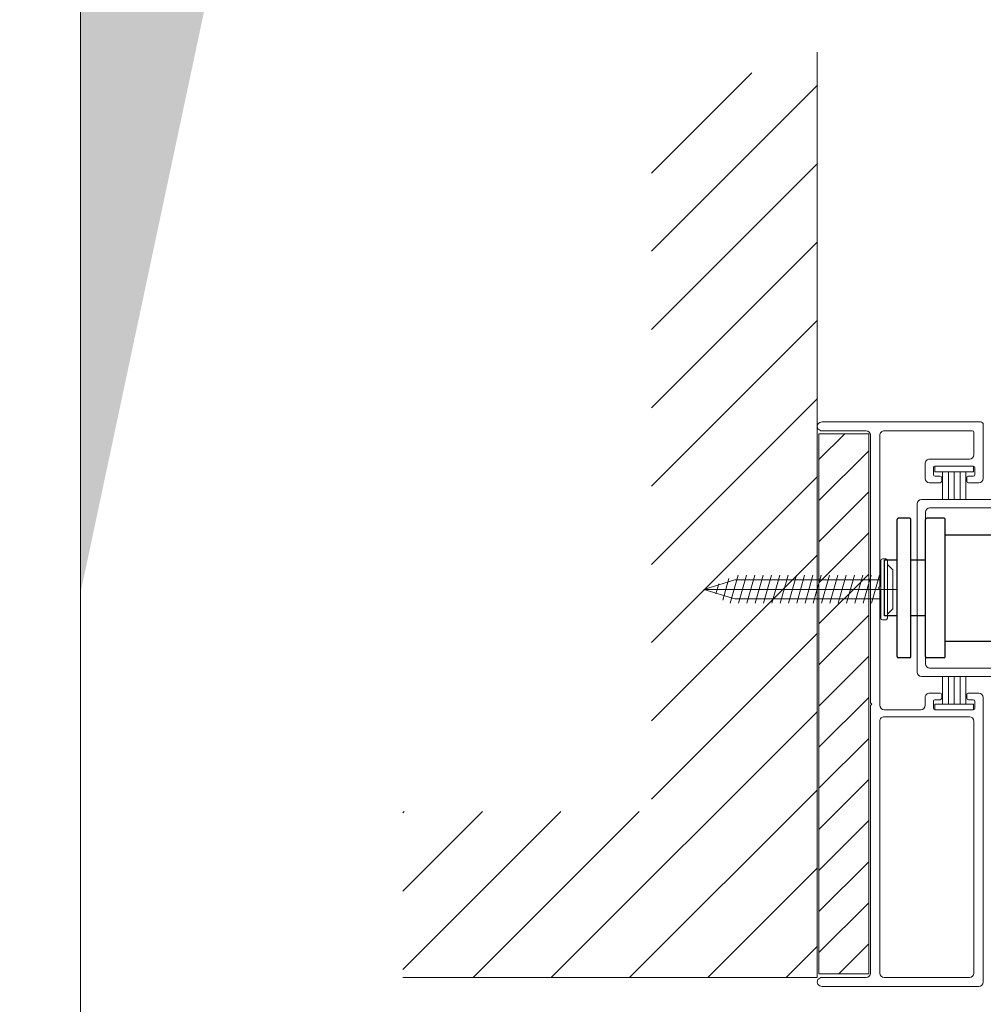
# Model space of a CAD drawing. Extents: x -34130 to -21723, y -9003 to -7456.
# Drawn here: x -24481 to -24307, y -8799 to -8621 of the extents above; entities that cross this region are included whole.
import ezdxf

# ---------------------------------------------------------------- set-up
doc = ezdxf.new("R2010")
doc.units = 0
doc.header["$LTSCALE"] = 50
doc.layers.get('0').update_dxf_attribs({"linetype": 'CONTINUOUS'})
for name, color, linetype in [('A4PURSOM1', 7, 'CONTINUOUS'), ('INLOOK-10', 6, 'CONTINUOUS'), ('INLOOK-15', 7, 'CONTINUOUS'), ('INLOOK-25', 1, 'CONTINUOUS'), ('L-ARE-CON-35', 3, 'CONTINUOUS'), ('M-EQU-CON-18', 7, 'CONTINUOUS'), ('STG-CON-18', 1, 'CONTINUOUS'), ('X-COM-FRAME', 7, 'CONTINUOUS'), ('Y-CON-35', 3, 'CONTINUOUS')]:
    doc.layers.add(name, color=color, linetype=linetype)
doc.layers.add('Hatch (ISO)', color=7, linetype='CONTINUOUS', lineweight=18)
doc.layers.add('P SE0000 INLOOK GLAZY DB 36 PYSTYKARMI', color=6, linetype='CONTINUOUS', lineweight=15)

# ---------------------------------------------------------------- blocks, each defined once
blk = doc.blocks.new('08090677')
at = {"layer": 'STG-CON-18', "color": 7, "linetype": 'Continuous', "lineweight": 15}
for p, q in [((-20.4, 49.95), (-20.4, -1.45)), ((8.75, 50.75), (-19.6, 50.75)), ((-18.7, 48.35), (-18.7, 2.81)), ((-2.5, 49.15), (-17.9, 49.15)), ((-1.7, 48.35), (-1.7, 2.81)), ((0, 48.35), (0, 0)), ((8.75, 49.15), (0.8, 49.15)), ((-2.5, 2.01), (-17.9, 2.01)), ((-18.9, -0.75), (-18.9, 0.45)), ((-18.6, 0.75), (-11.7, 0.75)), ((-11.4, -0.75), (-11.4, 0.45)), ((-2.5, 0.75), (-9.1, 0.75)), ((-18.6, -1.05), (-17.7, -1.05)), ((-17.4, -1.95), (-17.4, -1.35)), ((-12.9, -1.95), (-12.9, -1.35)), ((-12.6, -1.05), (-11.7, -1.05)), ((-9.9, -1.45), (-9.9, -0.05)), ((-1.7, -0.05), (-1.7, -21)), ((-0.25, -0.25), (0, 0)), ((0, -0.5), (-0.25, -0.25)), ((0, -0.5), (0, -48.85)), ((-19.6, -2.25), (-17.7, -2.25)), ((-12.6, -2.25), (-10.7, -2.25)), ((-1.7, -21), (-1.45, -21.25)), ((-1.45, -21.25), (-1.7, -21.5)), ((-1.7, -21.5), (-1.7, -48.85)), ((-19.6, -40.25), (-17.7, -40.25)), ((-17.4, -40.55), (-17.4, -41.15)), ((-12.9, -40.55), (-12.9, -41.15)), ((-12.6, -40.25), (-10.7, -40.25)), ((-20.4, -41.05), (-20.4, -50.75)), ((-18.9, -41.75), (-18.9, -42.95)), ((-18.6, -41.45), (-17.7, -41.45)), ((-12.6, -41.45), (-11.7, -41.45)), ((-11.4, -41.75), (-11.4, -42.95)), ((-9.9, -41.05), (-9.9, -43.71)), ((-18.6, -43.25), (-11.7, -43.25)), ((-18.7, -45.31), (-18.7, -49.35)), ((-10.7, -44.51), (-17.9, -44.51)), ((-18.4, -49.65), (-2.5, -49.65)), ((0.8, -49.65), (8.75, -49.65)), ((-19.9, -51.25), (8.75, -51.25))]:
    blk.add_line(p, q, dxfattribs=at)
for centre, radius, start, end in [((-19.6, 49.95), 0.8, 90, 180), ((8.8, 49.95), 0.801, 266.5286, 93.4714), ((-17.9, 48.35), 0.8, 90, 180), ((-2.5, 48.35), 0.8, 0, 90), ((0.8, 48.35), 0.8, 90, 180), ((-17.9, 2.81), 0.8, 180, 270), ((-2.5, 2.81), 0.8, 270, 0), ((-18.6, 0.45), 0.3, 90, 180), ((-11.7, 0.45), 0.3, 0, 90), ((-9.1, -0.05), 0.8, 90, 180), ((-2.5, -0.05), 0.8, 0, 90), ((-19.6, -1.45), 0.8, 180, 270), ((-18.6, -0.75), 0.3, 180, 270), ((-17.7, -1.35), 0.3, 0, 90), ((-12.6, -1.35), 0.3, 90, 180), ((-11.7, -0.75), 0.3, 270, 0), ((-10.7, -1.45), 0.8, 270, 0), ((-17.7, -1.95), 0.3, 270, 0), ((-12.6, -1.95), 0.3, 180, 270), ((-19.6, -41.05), 0.8, 90, 180), ((-17.7, -40.55), 0.3, 0, 90), ((-12.6, -40.55), 0.3, 90, 180), ((-10.7, -41.05), 0.8, 0, 90), ((-18.6, -41.75), 0.3, 90, 180), ((-17.7, -41.15), 0.3, 270, 0), ((-12.6, -41.15), 0.3, 180, 270), ((-11.7, -41.75), 0.3, 0, 90), ((-18.6, -42.95), 0.3, 180, 270), ((-11.7, -42.95), 0.3, 270, 0), ((-10.7, -43.71), 0.8, 270, 0), ((-17.9, -45.31), 0.8, 90, 180), ((-18.4, -49.35), 0.3, 180, 270), ((-2.5, -48.85), 0.8, 270, 0), ((0.8, -48.85), 0.8, 180, 270), ((8.8, -50.45), 0.801, 266.5286, 93.4714), ((-19.9, -50.75), 0.5, 180, 270)]:
    blk.add_arc(centre, radius, start, end, dxfattribs=at)
blk = doc.blocks.new('08054255')
at = {"layer": 'STG-CON-18', "color": 7, "lineweight": 15}
for p, q in [((-59.25, 16), (-0.8, 16)), ((-59.25, 14.5), (-59.2, 14.5)), ((-59, 14.3), (-59, 6.8)), ((-56.7, 14.5), (-2.3, 14.5)), ((0, 15.2), (0, -15.2)), ((-57.5, 13.7), (-57.5, 8.3)), ((-1.5, 13.7), (-1.5, -13.7)), ((-56.7, 7.5), (-46.3, 7.5)), ((-58.2, 6), (-47.8, 6)), ((-45.5, 6.7), (-45.5, -6.7)), ((-47, 5.2), (-47, -5.2)), ((-59, -6.8), (-59, -14.3)), ((-47.8, -6), (-58.2, -6)), ((-57.5, -8.3), (-57.5, -13.7)), ((-46.3, -7.5), (-56.7, -7.5)), ((-59.2, -14.5), (-59.25, -14.5)), ((-0.8, -16), (-59.25, -16)), ((-2.3, -14.5), (-56.7, -14.5))]:
    blk.add_line(p, q, dxfattribs=at)
for centre, radius, start, end in [((-59.25, 15.25), 0.75, 90, 270), ((-59.2, 14.3), 0.2, 0, 90), ((-56.7, 13.7), 0.8, 90, 180), ((-2.3, 13.7), 0.8, 0, 90), ((-0.8, 15.2), 0.8, 0, 90), ((-56.7, 8.3), 0.8, 180, 270), ((-46.3, 6.7), 0.8, 0, 90), ((-58.2, 6.8), 0.8, 180, 270), ((-47.8, 5.2), 0.8, 0, 90), ((-47.8, -5.2), 0.8, 270, 0), ((-58.2, -6.8), 0.8, 90, 180), ((-46.3, -6.7), 0.8, 270, 0), ((-56.7, -8.3), 0.8, 90, 180), ((-56.7, -13.7), 0.8, 180, 270), ((-2.3, -13.7), 0.8, 270, 0), ((-59.25, -15.25), 0.75, 90, 270), ((-59.2, -14.3), 0.2, 270, 0), ((-0.8, -15.2), 0.8, 270, 0)]:
    blk.add_arc(centre, radius, start, end, dxfattribs=at)
blk = doc.blocks.new('79')
at = {"layer": 'L-ARE-CON-35', "color": 3, "linetype": 'Continuous', "lineweight": 15}
for p, q in [((-3.5, 0), (3.5, 0)), ((-3.5, -1), (-3.5, 0)), ((3.5, 0), (3.5, -1)), ((3.5, -1), (-3.5, -1)), ((-2.1, -1), (-2.1, -6)), ((-1.05, -1), (-1.05, -6)), ((0, -1), (0, -6)), ((1.05, -1), (1.05, -6)), ((2.1, -1), (2.1, -6))]:
    blk.add_line(p, q, dxfattribs=at)
blk = doc.blocks.new('lukko1')
at = {"layer": 'Y-CON-35', "color": 6, "linetype": 'Continuous'}
for p, q in [((51868.62, 7482.68), (51868.62, 7507.48)), ((51870.9, 7507.68), (51868.83, 7507.68)), ((51871.1, 7491.55), (51871.1, 7507.48)), ((51873.77, 7482.68), (51873.77, 7507.48)), ((51877.1, 7507.68), (51873.97, 7507.68)), ((51877.3, 7482.68), (51877.3, 7507.48)), ((51877.3, 7504.66), (51917.73, 7504.66)), ((51917.73, 7485.5), (51917.73, 7504.66)), ((51866.36, 7490.04), (51866.36, 7500.12)), ((51868.62, 7500.12), (51866.36, 7500.12)), ((51873.77, 7500.12), (51871.1, 7500.12)), ((51871.1, 7482.68), (51871.1, 7491.55)), ((51868.62, 7490.04), (51866.36, 7490.04)), ((51873.77, 7490.04), (51871.1, 7490.04)), ((51877.3, 7485.5), (51917.73, 7485.5)), ((51870.9, 7482.48), (51868.83, 7482.48)), ((51877.1, 7482.48), (51873.97, 7482.48))]:
    blk.add_line(p, q, dxfattribs=at)
for centre, start, end in [((51868.83, 7507.48), 90, 180), ((51870.9, 7507.48), 0, 90), ((51873.97, 7507.48), 90, 180), ((51877.1, 7507.48), 0, 90), ((51868.83, 7482.68), 180, 270), ((51870.9, 7482.68), 270, 0), ((51873.97, 7482.68), 180, 270), ((51877.1, 7482.68), 270, 0)]:
    blk.add_arc(centre, 0.202, start, end, dxfattribs=at)
blk = doc.blocks.new('1_23')
at = {"layer": 'M-EQU-CON-18', "color": 7, "linetype": 'Continuous', "lineweight": 15}
for p, q in [((-0.3, 5.5), (-0.9, 5.5)), ((-1.2, 4.5), (-2.2, 3.5)), ((-1.2, 5.22), (-1.2, -5.22)), ((0, 5.22), (0, -5.22)), ((-2.2, 3.5), (-2.2, -3.5)), ((0.26, 2.58), (1.69, -2.52)), ((1.76, 2.58), (3.19, -2.52)), ((3.26, 2.58), (4.69, -2.52)), ((4.76, 2.58), (6.19, -2.52)), ((6.26, 2.58), (7.69, -2.52)), ((7.76, 2.58), (9.19, -2.52)), ((9.26, 2.58), (10.69, -2.52)), ((10.76, 2.58), (12.19, -2.52)), ((12.26, 2.58), (13.69, -2.52)), ((13.76, 2.58), (15.19, -2.52)), ((15.26, 2.58), (16.69, -2.52)), ((16.76, 2.58), (18.19, -2.52)), ((18.26, 2.58), (19.69, -2.52)), ((19.76, 2.58), (21.19, -2.52)), ((21.26, 2.58), (22.69, -2.52)), ((22.76, 2.58), (24.19, -2.52)), ((24.26, 2.58), (25.69, -2.52)), ((25.76, 2.58), (27.19, -2.52)), ((27.43, 1.97), (28.53, -1.97)), ((32, 0), (-2.98, 0)), ((26.38, 1.7), (0, 1.7)), ((32, 0), (26.38, 1.7)), ((32, 0), (26.38, -1.7)), ((29.25, 1.01), (29.83, -0.8)), ((26.38, -1.7), (0, -1.7)), ((-2.2, -3.5), (-1.2, -4.5)), ((-0.3, -5.5), (-0.9, -5.5))]:
    blk.add_line(p, q, dxfattribs=at)
for centre, start, end in [((-0.9, 5.2), 90, 180), ((-0.3, 5.2), 4.096, 90), ((-0.9, -5.2), 180, 270), ((-0.3, -5.2), 270, 355.904)]:
    blk.add_arc(centre, 0.3, start, end, dxfattribs=at)

msp = doc.modelspace()

# ---------------------------------------------------------------- hatches: boundary and pattern name
at = {"layer": 'Hatch (ISO)', "lineweight": 15, "true_color": 0x9fd03f}
msp.add_hatch(color=73, dxfattribs=at).paths.add_polyline_path([(-24391.96, -8355.37), (-24423.93, -8355.37), (-24470.44, -8574.15), (-24470.44, -8724.58)])
at = {"layer": 'INLOOK-10', "linetype": 'Continuous', "lineweight": 15}
h = msp.add_hatch(dxfattribs=at)
h.set_pattern_fill('ANSI31', color=256, scale=0.07)
h.set_pattern_definition([(45, (-84683.847, -16228.5177), (-3.7123106, 3.7123106), [])])
h.paths.add_polyline_path([(-24327.97, -8695.73), (-24336.97, -8695.73), (-24336.97, -8793.35), (-24332.58, -8793.35), (-24327.97, -8756.53)])
h.paths.add_polyline_path([(-24327.97, -8756.53), (-24332.58, -8793.35), (-24327.97, -8793.35)], flags=17)
at = {"layer": 'INLOOK-25', "lineweight": 15, "ltscale": 0.5}
h = msp.add_hatch(dxfattribs=at)
h.set_pattern_fill('VINO45', color=256, scale=0.1)
h.set_pattern_definition([(45, (-83180.728, -14287.673), (-7.0710678, 7.0710678), [])])
h.paths.add_polyline_path([(-24337.26, -8626.81), (-24367.26, -8636.15), (-24367.26, -8763.99), (-24412.16, -8763.99), (-24412.16, -8793.99), (-24337.26, -8793.99)])

# ---------------------------------------------------------------- linework, layer by layer
at = {"layer": 'INLOOK-15', "lineweight": 15}
msp.add_lwpolyline([(-24336.97, -8793.35), (-24327.97, -8793.35), (-24327.97, -8695.73), (-24336.97, -8695.73)], close=True, dxfattribs=at)
at = {"layer": 'P SE0000 INLOOK GLAZY DB 36 PYSTYKARMI', "linetype": 'Continuous', "lineweight": 15}
for points in [[(-25310.44, -8943.08), (-24470.44, -8943.08), (-24470.44, -8355.37), (-25310.44, -8355.37)], [(-24470.44, -8943.08), (-23630.44, -8943.08), (-23630.44, -8355.37), (-24470.44, -8355.37)], [(-24470.44, -8943.08), (-23630.44, -8943.08), (-23630.44, -8355.37), (-24470.44, -8355.37)]]:
    msp.add_lwpolyline(points, close=True, dxfattribs=at)
at = {"layer": 'X-COM-FRAME', "color": 1, "linetype": 'Continuous', "lineweight": 15}
msp.add_lwpolyline([(-24337.27, -8626.81), (-24337.27, -8695.21), (-24337.27, -8793.99), (-24412.16, -8793.99)], dxfattribs=at)

# ---------------------------------------------------------------- block references
at = {"color": 0, "lineweight": 15, "xscale": -1}
msp.add_blockref('1_23', (-24325.8, -8723.86), dxfattribs=at)
at = {"layer": 'A4PURSOM1', "lineweight": 15, "ltscale": 0.8, "xscale": -0.9997931037640229, "yscale": 0.9997931037640229, "zscale": 0.9997931037640229}
msp.add_blockref('79', (-24312.52, -8701.61), dxfattribs=at)
at = {"layer": 'A4PURSOM1', "lineweight": 15, "ltscale": 0.8, "xscale": -0.9997931037640229, "yscale": 0.9997931037640229, "zscale": 0.9997931037640229, "rotation": 180}
msp.add_blockref('79', (-24312.52, -8745.6), dxfattribs=at)
at = {"layer": 'INLOOK-10', "lineweight": 15}
msp.add_blockref('lukko1', (-76191.47, -16218.69), dxfattribs=at)
at = {"layer": 'INLOOK-15', "lineweight": 15, "xscale": 0.9997931037640229, "yscale": 0.9997931037640229, "zscale": 0.9997931037640229, "rotation": 180}
msp.add_blockref('08090677', (-24327.67, -8744.85), dxfattribs=at)
at = {"layer": 'INLOOK-15', "lineweight": 15, "xscale": -0.9997931037640229, "yscale": 0.9997931037640229, "zscale": 0.9997931037640229}
msp.add_blockref('08054255', (-24319.22, -8723.61), dxfattribs=at)

doc.saveas('drawing.dxf')
